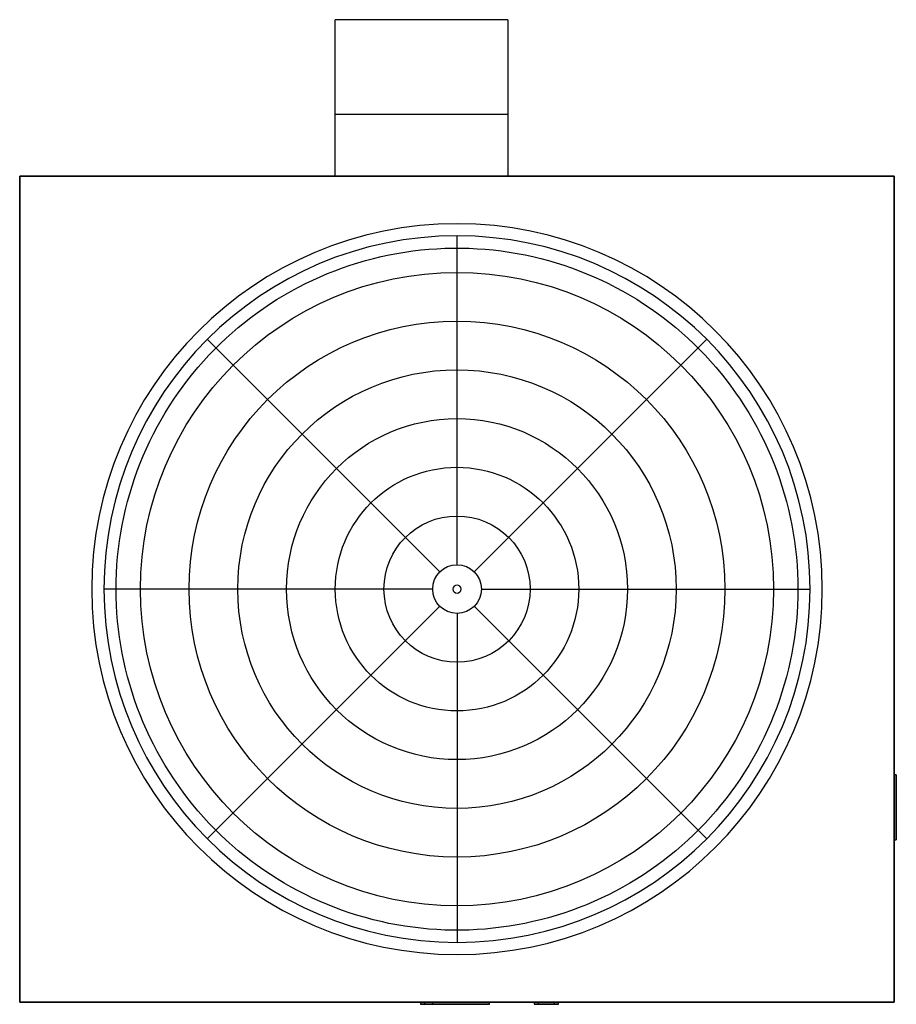
# Model space of a CAD drawing. Extents: x 0 to 437, y 0 to 328.
# Drawn here: x 0 to 108, y 206 to 328 of the extents above; entities that cross this region are included whole.
import ezdxf

# ---------------------------------------------------------------- set-up
doc = ezdxf.new("R2010")
doc.units = 0
doc.layers.get('0').update_dxf_attribs({"linetype": 'CONTINUOUS'})

# ---------------------------------------------------------------- blocks, each defined once
blk = doc.blocks.new('*U4')
blk.add_line((-20.25, 0), (20.25, 0))
blk = doc.blocks.new('*U5')
at = {"color": 0, "linetype": 'BYBLOCK'}
for p, rotation in [((53.88, 256.75), 90), ((37.43, 249.94), 135), ((70.32, 249.94), 45), ((30.63, 233.5), 180), ((37.43, 217.06), 225), ((53.88, 210.25), 270), ((70.32, 217.06), 315.0000000000001)]:
    blk.add_blockref('*U4', p, dxfattribs=dict(at, rotation=rotation))
blk.add_blockref('*U4', (77.13, 233.5), dxfattribs=at)

msp = doc.modelspace()

# ---------------------------------------------------------------- linework, layer by layer
for p, q in [((38.88, 315.96), (38.88, 327.62)), ((60.13, 327.62), (38.88, 327.62)), ((60.13, 327.62), (60.13, 315.96)), ((38.88, 308.37), (38.88, 315.96)), ((60.13, 315.96), (38.88, 315.96)), ((60.13, 315.96), (60.13, 308.37)), ((107.75, 308.37), (0, 308.37)), ((0, 308.37), (0, 206.62)), ((107.75, 308.37), (0, 308.37)), ((0, 308.37), (0, 206.62)), ((107.75, 308.37), (0, 308.37)), ((0, 308.37), (0, 206.62)), ((0, 308.37), (107.75, 308.37)), ((0, 206.62), (0, 308.37)), ((60.13, 308.37), (38.88, 308.37)), ((107.75, 206.62), (107.75, 308.37)), ((107.75, 206.62), (107.75, 308.37)), ((107.75, 206.62), (107.75, 308.37)), ((107.75, 308.37), (107.75, 206.62)), ((108, 234.62), (107.75, 234.62)), ((107.75, 234.62), (107.75, 226.62)), ((107.75, 226.62), (107.75, 234.62)), ((108, 234.62), (108, 226.62)), ((108, 226.62), (108, 234.62)), ((107.75, 226.62), (108, 226.62)), ((0, 206.62), (107.75, 206.62)), ((0, 206.62), (107.75, 206.62)), ((0, 206.62), (107.75, 206.62)), ((107.75, 206.62), (0, 206.62)), ((49.38, 206.62), (49.38, 206.37)), ((50.88, 206.62), (49.38, 206.62)), ((49.38, 206.62), (50.88, 206.62)), ((50.88, 206.37), (49.38, 206.37)), ((49.38, 206.37), (50.88, 206.37)), ((49.88, 206.62), (49.88, 206.37)), ((57.88, 206.62), (49.88, 206.62)), ((49.88, 206.62), (57.88, 206.62)), ((57.88, 206.37), (49.88, 206.37)), ((49.88, 206.37), (57.88, 206.37)), ((50.88, 206.37), (50.88, 206.62)), ((57.88, 206.37), (57.88, 206.62)), ((63.38, 206.62), (63.38, 206.37)), ((66.38, 206.62), (63.38, 206.62)), ((63.38, 206.62), (66.38, 206.62)), ((66.38, 206.37), (63.38, 206.37)), ((63.38, 206.37), (66.38, 206.37)), ((63.88, 206.62), (63.88, 206.37)), ((65.88, 206.62), (63.88, 206.62)), ((63.88, 206.62), (65.88, 206.62)), ((65.88, 206.37), (63.88, 206.37)), ((63.88, 206.37), (65.88, 206.37)), ((65.88, 206.37), (65.88, 206.62)), ((66.38, 206.37), (66.38, 206.62))]:
    msp.add_line(p, q)
for points in [[(11.88, 257.5), (11.89, 258.49), (11.92, 259.48), (11.98, 260.47), (12.06, 261.46), (12.17, 262.44), (12.3, 263.43), (12.45, 264.41), (12.62, 265.39), (12.82, 266.36), (13.04, 267.32), (13.29, 268.29), (13.55, 269.24), (13.84, 270.19), (14.15, 271.13), (14.48, 272.07), (14.84, 272.99), (15.22, 273.91), (15.62, 274.82), (16.03, 275.72), (16.48, 276.61), (16.94, 277.49), (17.42, 278.35), (17.92, 279.21), (18.45, 280.05), (18.99, 280.88), (19.55, 281.7), (20.13, 282.5), (20.73, 283.29), (21.35, 284.07), (21.99, 284.83), (22.64, 285.58), (23.31, 286.31), (24, 287.02), (24.71, 287.72), (25.43, 288.4), (26.17, 289.06), (26.92, 289.71), (27.69, 290.33), (28.47, 290.94), (29.27, 291.53), (30.08, 292.11), (30.91, 292.66), (31.74, 293.19), (32.59, 293.7), (33.45, 294.2), (34.33, 294.67), (35.21, 295.12), (36.1, 295.55), (37.01, 295.96), (37.92, 296.35), (38.84, 296.71), (39.77, 297.06), (40.71, 297.38), (41.66, 297.68), (42.61, 297.96), (43.57, 298.21), (44.53, 298.44), (45.5, 298.65), (46.48, 298.84), (47.46, 299), (48.44, 299.14), (49.42, 299.26), (50.41, 299.35), (51.4, 299.42), (52.39, 299.47), (53.38, 299.49), (54.38, 299.49), (55.37, 299.47), (56.36, 299.42), (57.35, 299.35), (58.34, 299.26), (59.32, 299.14), (60.3, 299), (61.28, 298.84), (62.26, 298.65), (63.23, 298.44), (64.19, 298.21), (65.15, 297.95), (66.1, 297.68), (67.05, 297.38), (67.99, 297.05), (68.92, 296.71), (69.84, 296.34), (70.75, 295.96), (71.66, 295.55), (72.55, 295.12), (73.43, 294.66), (74.31, 294.19), (75.17, 293.7), (76.02, 293.19), (76.85, 292.65), (77.68, 292.1), (78.49, 291.53), (79.28, 290.94), (80.07, 290.33), (80.84, 289.7), (81.59, 289.05), (82.33, 288.39), (83.05, 287.71), (83.75, 287.01), (84.44, 286.3), (85.11, 285.57), (85.77, 284.82), (86.41, 284.06), (87.02, 283.29), (87.62, 282.5), (88.2, 281.69), (88.77, 280.87), (89.31, 280.04), (89.83, 279.2), (90.33, 278.34), (90.82, 277.48), (91.28, 276.6), (91.72, 275.71), (92.14, 274.81), (92.54, 273.9), (92.91, 272.99), (93.27, 272.06), (93.6, 271.12), (93.91, 270.18), (94.2, 269.23), (94.47, 268.28), (94.71, 267.32), (94.93, 266.35), (95.13, 265.38), (95.3, 264.4), (95.46, 263.42), (95.58, 262.43), (95.69, 261.45), (95.77, 260.46), (95.83, 259.47), (95.86, 258.48), (95.88, 257.5)], [(95.88, 257.5), (95.86, 256.5), (95.83, 255.51), (95.77, 254.52), (95.69, 253.53), (95.58, 252.55), (95.45, 251.56), (95.3, 250.58), (95.13, 249.61), (94.93, 248.63), (94.71, 247.67), (94.46, 246.7), (94.2, 245.75), (93.91, 244.8), (93.6, 243.86), (93.27, 242.92), (92.91, 242), (92.53, 241.08), (92.13, 240.17), (91.72, 239.27), (91.27, 238.38), (90.81, 237.5), (90.33, 236.64), (89.83, 235.78), (89.3, 234.94), (88.76, 234.11), (88.2, 233.29), (87.62, 232.49), (87.02, 231.7), (86.4, 230.92), (85.76, 230.16), (85.11, 229.41), (84.44, 228.68), (83.75, 227.97), (83.04, 227.27), (82.32, 226.59), (81.58, 225.93), (80.83, 225.28), (80.06, 224.66), (79.28, 224.05), (78.48, 223.46), (77.67, 222.88), (76.84, 222.33), (76.01, 221.8), (75.16, 221.29), (74.3, 220.79), (73.42, 220.32), (72.54, 219.87), (71.65, 219.44), (70.74, 219.03), (69.83, 218.64), (68.91, 218.28), (67.98, 217.93), (67.04, 217.61), (66.09, 217.31), (65.14, 217.03), (64.18, 216.78), (63.22, 216.55), (62.25, 216.34), (61.27, 216.15), (60.29, 215.99), (59.31, 215.85), (58.33, 215.73), (57.34, 215.64), (56.35, 215.57), (55.36, 215.52), (54.37, 215.5), (53.37, 215.5), (52.38, 215.52), (51.39, 215.57), (50.4, 215.64), (49.41, 215.73), (48.43, 215.85), (47.45, 215.99), (46.47, 216.15), (45.49, 216.34), (44.52, 216.55), (43.56, 216.78), (42.6, 217.04), (41.65, 217.31), (40.7, 217.61), (39.76, 217.94), (38.83, 218.28), (37.91, 218.65), (37, 219.04), (36.09, 219.44), (35.2, 219.88), (34.32, 220.33), (33.44, 220.8), (32.58, 221.29), (31.73, 221.81), (30.9, 222.34), (30.07, 222.89), (29.26, 223.46), (28.47, 224.05), (27.68, 224.66), (26.91, 225.29), (26.16, 225.94), (25.42, 226.6), (24.7, 227.28), (24, 227.98), (23.31, 228.69), (22.64, 229.42), (21.98, 230.17), (21.34, 230.93), (20.73, 231.7), (20.13, 232.49), (19.55, 233.3), (18.98, 234.12), (18.44, 234.95), (17.92, 235.79), (17.42, 236.65), (16.93, 237.51), (16.47, 238.39), (16.03, 239.28), (15.61, 240.18), (15.21, 241.09), (14.84, 242.01), (14.48, 242.93), (14.15, 243.87), (13.84, 244.81), (13.55, 245.76), (13.28, 246.71), (13.04, 247.68), (12.82, 248.64), (12.62, 249.62), (12.45, 250.59), (12.29, 251.57), (12.17, 252.56), (12.06, 253.54), (11.98, 254.53), (11.92, 255.52), (11.89, 256.51), (11.88, 257.5)]]:
    msp.add_lwpolyline(points)
for radius in [39, 33, 27, 21, 15, 9, 3]:
    msp.add_circle((53.88, 257.5), radius)
for radius, start, end in [(45, 0, 180), (43.5, 0, 180), (45, 180, 0), (43.5, 180, 0), (0.5, 90, 270), (0.5, 270, 90)]:
    msp.add_arc((53.88, 257.5), radius, start, end)

# ---------------------------------------------------------------- block references
msp.add_blockref('*U5', (0, 24))

doc.saveas('drawing.dxf')
